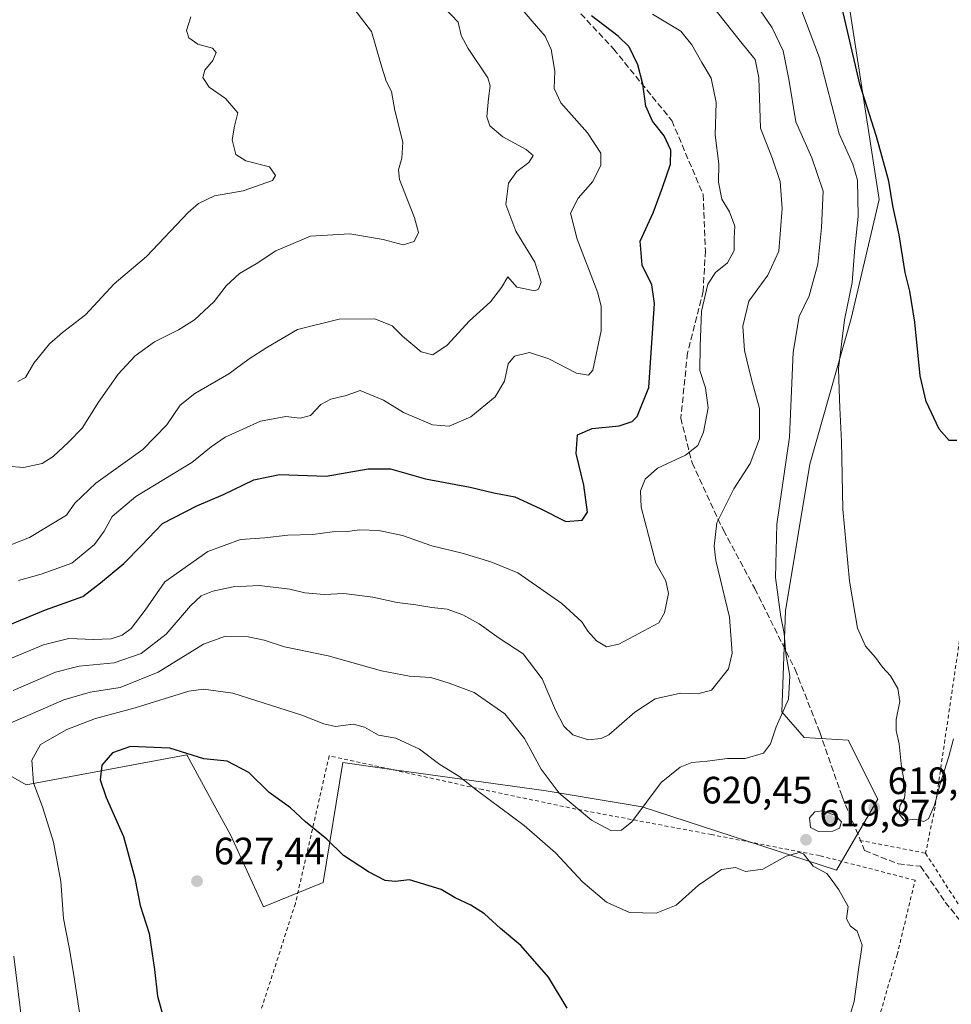
# Model space of a CAD drawing. Units: metres. Extents: x 610338 to 613772, y 4761709 to 4764078.
# Drawn here: x 610720 to 610965, y 4762419 to 4762677 of the extents above; entities that cross this region are included whole.
import ezdxf

# ---------------------------------------------------------------- set-up
doc = ezdxf.new("R2010")
doc.units = ezdxf.units.M
doc.header["$MEASUREMENT"] = 0
doc.linetypes.add('DGN Style 2', pattern=[1.6480167562047852, 0.988810053722871, -0.6592067024819142])
doc.linetypes.add('DGN Style 3', pattern=[2.307223458686699, 1.648016756204785, -0.6592067024819142])
for name, color, linetype, lineweight in [('Alambrada', 7, 'DGN Style 2', 0), ('Arbolado forestal CxS', 92, 'Continuous', 0), ('Curva de nivel maestra', 30, 'Continuous', 30), ('Curva de nivel normal', 30, 'Continuous', 0), ('Instalación de energía eléctrica Cxs', 135, 'Continuous', 0), ('Prado CxS', 92, 'Continuous', 0), ('Punto de cota en terreno', 7, 'Continuous', 0), ('Rótulo de punto de cota en terreno', 7, 'Continuous', 0), ('Senda', 7, 'DGN Style 3', 0), ('Valla', 7, 'DGN Style 2', 0)]:
    doc.layers.add(name, color=color, linetype=linetype, lineweight=lineweight)
doc.styles.add('Style-Arial', font='txt')

# ---------------------------------------------------------------- blocks, each defined once
blk = doc.blocks.new('*U14')
at = {"layer": 'Prado CxS', "color": 92, "linetype": 'Continuous', "lineweight": 0}
blk.add_polyline3d([(610695.5661000004, 4762491.481500001, 607.4266000000061), (610722.1157000001, 4762476.316299999, 619.1440000000002), (610764.2921000002, 4762484.148700001, 624.5507999999973), (610771.5417, 4762470.9663, 625.8524000000034), (610775.8361000001, 4762463.158100001, 626.3282000000036), (610784.4291000003, 4762444.267100001, 626.7860999999976), (610800.1350999996, 4762450.652899999, 625.6823000000004), (610805.2911, 4762482.1799, 621.7698999999993), (610816.8914999999, 4762480.5233, 621.1870999999956), (610817.5018999996, 4762480.436100001, 621.1438000000053), (610825.2034999998, 4762479.335899999, 620.9352000000072), (610858.7474999996, 4762474.702500001, 616.2305999999953), (610883.9354999998, 4762470.503500001, 614.351800000004), (610935.0484999996, 4762453.9189, 619.6800999999978), (610945.9023000002, 4762472.5263, 619.3506000000052), (610938.1497, 4762488.032299999, 618.6490999999951), (610926.5689000003, 4762488.7161, 616.328999999998), (610920.6889000004, 4762495.484300001, 613.8635000000068), (610921.6372999996, 4762522.0231, 614.9951000000001), (610928.0531000001, 4762560.504899999, 616.5736000000034), (610938.9187000003, 4762598.7719, 619.6891000000032), (610946.2934999998, 4762630.0759, 622.2891999999993), (610937.7605, 4762685.0493, 625.3420999999944)], dxfattribs=at)
blk = doc.blocks.new('5PATER')
at = {"layer": 'Instalación de energía eléctrica Cxs', "linetype": 'Continuous', "lineweight": 0}
h = blk.add_hatch(color=51, dxfattribs=at)
edge = h.paths.add_edge_path()
edge.add_ellipse((0, 0), major_axis=(-0.1095731443231308, -0.1110710700762829), ratio=0.9994222409660322, start_angle=0, end_angle=360)

msp = doc.modelspace()

# ---------------------------------------------------------------- linework, layer by layer
at = {"layer": 'Alambrada', "color": 7, "linetype": 'DGN Style 2', "lineweight": 0}
for points in [[(611055.3701, 4762585.790100001, 624.5494999999937), (611034.6901000004, 4762594.190099999, 620.5807000000059), (611012.1700999998, 4762601.860099999, 623.9315999999963), (610991.4200999998, 4762608.420100001, 626.7139000000025), (610982.5000999998, 4762612.340100001, 627.5945000000065), (610975.1401000004, 4762564.020099999, 624.9519), (610967.3701, 4762514.2601, 621.6546999999991), (610960.9401000004, 4762470.4301, 620.3456000000006)], [(610941.1700999998, 4762461.710100001, 628.1107000000047), (610958.4600999998, 4762458.340100001, 619.9660000000003), (610974.8901000004, 4762432.7501, 618.7308000000048), (610979.3400999998, 4762425.870100001, 617.7547999999952), (610993.3000999996, 4762440.5101, 614.2149999999965), (611008.0500999996, 4762459.550100001, 613.578800000003), (611021.3000999996, 4762476.4301, 613.9700000000012), (611038.2600999996, 4762499.2301, 613.9162999999971), (611053.2100999998, 4762530.8301, 614.7403000000049), (611065.2100999998, 4762558.9901, 614.1578000000009), (611072.8101000005, 4762574.100099999, 615.3027000000002), (611071.8501000004, 4762578.7501, 619.002800000002), (611069.7801000001, 4762582.1801, 622.1947999999975), (611059.3000999996, 4762584.190099999, 624.4505999999965), (611055.3701, 4762585.790100001, 624.5494999999937)], [(610944.3701, 4762408.670100001, 621.8877999999969), (610950.9801000003, 4762431.630100001, 623.9879999999976), (610955.6901000004, 4762451.2301, 620.3390999999974), (610930.5701000001, 4762457.710100001, 625.3015000000014), (610902.1700999998, 4762463.2301, 627.6432000000059), (610866.5301000001, 4762469.950099999, 621.9609000000055), (610842.0500999996, 4762475.0701, 621.1291999999958), (610801.7301000003, 4762483.940099999, 624.9282999999997), (610792.8501000004, 4762445.1501, 632.750199999995), (610783.9801000003, 4762417.630100001, 626.6977000000043)]]:
    msp.add_polyline3d(points, dxfattribs=at)
at = {"layer": 'Arbolado forestal CxS', "color": 92, "linetype": 'Continuous', "lineweight": 0}
for points in [[(610937.7605, 4762685.0493, 625.3420999999944), (610946.2934999998, 4762630.0759, 622.2891999999993), (610938.9187000003, 4762598.7719, 619.6891000000032), (610928.0531000001, 4762560.504899999, 616.5736000000034), (610921.6372999996, 4762522.0231, 614.9951000000001), (610920.6889000004, 4762495.484300001, 613.8635000000068), (610926.5689000003, 4762488.7161, 616.328999999998), (610938.1497, 4762488.032299999, 618.6490999999951), (610945.9023000002, 4762472.5263, 619.3506000000052), (610935.0484999996, 4762453.9189, 619.6800999999978), (610883.9354999998, 4762470.503500001, 614.351800000004), (610858.7474999996, 4762474.702500001, 616.2305999999953), (610825.2034999998, 4762479.335899999, 620.9352000000072), (610817.5018999996, 4762480.436100001, 621.1438000000053), (610816.8914999999, 4762480.5233, 621.1870999999956), (610805.2911, 4762482.1799, 621.7698999999993), (610800.1350999996, 4762450.652899999, 625.6823000000004), (610784.4291000003, 4762444.267100001, 626.7860999999976), (610775.8361000001, 4762463.158100001, 626.3282000000036), (610771.5417, 4762470.9663, 625.8524000000034), (610764.2921000002, 4762484.148700001, 624.5507999999973), (610722.1157000001, 4762476.316299999, 619.1440000000002), (610695.5661000004, 4762491.481500001, 607.4266000000061)], [(610695.5661000004, 4762491.481500001, 607.4266000000061), (610722.1157000001, 4762476.316299999, 619.1440000000002), (610764.2921000002, 4762484.148700001, 624.5507999999973), (610771.5417, 4762470.9663, 625.8524000000034), (610775.8361000001, 4762463.158100001, 626.3282000000036), (610784.4291000003, 4762444.267100001, 626.7860999999976), (610800.1350999996, 4762450.652899999, 625.6823000000004), (610805.2911, 4762482.1799, 621.7698999999993), (610816.8914999999, 4762480.5233, 621.1870999999956), (610817.5018999996, 4762480.436100001, 621.1438000000053), (610825.2034999998, 4762479.335899999, 620.9352000000072), (610858.7474999996, 4762474.702500001, 616.2305999999953), (610883.9354999998, 4762470.503500001, 614.351800000004), (610935.0484999996, 4762453.9189, 619.6800999999978), (610945.9023000002, 4762472.5263, 619.3506000000052), (610938.1497, 4762488.032299999, 618.6490999999951), (610926.5689000003, 4762488.7161, 616.328999999998), (610920.6889000004, 4762495.484300001, 613.8635000000068), (610921.6372999996, 4762522.0231, 614.9951000000001), (610928.0531000001, 4762560.504899999, 616.5736000000034), (610938.9187000003, 4762598.7719, 619.6891000000032), (610946.2934999998, 4762630.0759, 622.2891999999993), (610937.7605, 4762685.0493, 625.3420999999944)]]:
    msp.add_polyline3d(points, dxfattribs=at)
at = {"layer": 'Curva de nivel maestra', "color": 30, "linetype": 'Continuous', "lineweight": 30, "flags": 128}
for points, elevation in [([(610966.6900000004, 4762566.7501), (610964.6399999997, 4762566.7601), (610962.04, 4762569.690099999), (610958.5700000003, 4762576.9801), (610957.0199999996, 4762583.7601), (610955.6500000004, 4762597.790100001), (610954.2800000003, 4762605.9901), (610953.0599999996, 4762610.870100001), (610951.4800000006, 4762620.7501), (610949.8399999999, 4762628.350099999), (610948.8099999996, 4762634.890100001), (610945.5999999996, 4762646.600099999), (610941.1500000004, 4762660.3301), (610935.7000000002, 4762684.130100001)], 625), ([(610718.0300000003, 4762518.460100001), (610727.2100000001, 4762522.280099999), (610737.0199999996, 4762525.7301), (610741.6299999999, 4762529.390100001), (610747.7199999997, 4762534.460100001), (610752.4400000004, 4762539.170100001), (610757.8799999999, 4762544.9801), (610766.9699999997, 4762549.550100001), (610773.9299999997, 4762552.5701), (610781.9199999999, 4762556.440099999), (610788.6900000004, 4762557.8301), (610800.9299999997, 4762557.360099999), (610812.0099999999, 4762559.270099999), (610817.7999999998, 4762559.270099999), (610827.0700000003, 4762556.6601), (610838.7699999996, 4762554.5101), (610844.9600000001, 4762553.030099999), (610850.5099999999, 4762551.920100001), (610857.1699999999, 4762548.9101), (610863.9199999999, 4762545.5101), (610868.1900000004, 4762545.800100001), (610869.5700000003, 4762547.950099999), (610868.6799999997, 4762554.9801), (610866.5999999996, 4762563.3101), (610867, 4762568.190099999), (610870.8399999999, 4762569.880100001), (610877.9000000004, 4762570.5801), (610881.3099999996, 4762571.7301), (610882.6299999999, 4762573.040100001), (610885.7000000002, 4762580.620100001), (610886.4600000001, 4762591.0601), (610887.2100000001, 4762602.720100001), (610886.4800000006, 4762607.590100001), (610883.9900000002, 4762612.800100001), (610883.4900000002, 4762619.090100001), (610886.8799999999, 4762626.5001), (610889.2800000003, 4762633.2301), (610891.4000000004, 4762639.290100001), (610891.5099999999, 4762642.960100001), (610889.7199999997, 4762646.7601), (610886.6799999997, 4762650.620100001), (610884.9000000004, 4762654.530099999), (610884.1799999997, 4762660.360099999), (610882.8399999999, 4762665.370100001), (610880.5199999996, 4762670.100099999), (610877.6299999999, 4762672.9301), (610870.7000000002, 4762678.3101)], 600), ([(610864.2300000006, 4762417.620100001), (610859.3799999999, 4762425.770099999), (610852.0599999996, 4762434.120100001), (610846.7599999999, 4762438.540100001), (610842.5499999998, 4762442.380100001), (610838.9699999997, 4762444.700099999), (610834.8499999996, 4762446.630100001), (610831.1399999997, 4762448.8201), (610822.8399999999, 4762451.3201), (610819.0499999998, 4762450.9301), (610816.4600000001, 4762451.210100001), (610812.0499999998, 4762453.420100001), (610805.5300000003, 4762457.7501), (610801.0700000003, 4762462.0001), (610795.5099999999, 4762466.5801), (610791.5300000003, 4762470.2601), (610785.9699999997, 4762474.2601), (610780.5999999996, 4762479.540100001), (610774.9500000002, 4762482.5001), (610768.7999999998, 4762483.140100001), (610759.8200000003, 4762485.890100001), (610749.5099999999, 4762486.350099999), (610744.8200000003, 4762484.7401), (610741.9900000002, 4762481.450099999), (610741.5499999998, 4762477.620100001), (610743.1200000001, 4762472.950099999), (610747.6399999997, 4762462.690099999), (610750.6500000004, 4762451.7501), (610752.04, 4762444.620100001), (610754.4100000003, 4762437.220100001), (610755.8099999996, 4762427.8301), (610756.5899999999, 4762420.7601), (610759.2800000003, 4762411.280099999)], 625)]:
    msp.add_lwpolyline(points, dxfattribs=dict(at, elevation=elevation))
at = {"layer": 'Curva de nivel normal', "color": 30, "linetype": 'Continuous', "lineweight": 0, "flags": 128}
for points, elevation in [([(610720.0999999996, 4762530.01), (610726.0099999999, 4762531.609999999), (610734.0999999996, 4762534.560000001), (610740.0199999996, 4762539.439999999), (610742.6200000001, 4762542.960000001), (610744.6600000003, 4762546.76), (610750.8899999997, 4762552.029999999), (610765.5899999999, 4762560.930000001), (610770.6900000004, 4762565.07), (610774.3600000005, 4762567.58), (610783.6900000004, 4762571.84), (610790.2999999998, 4762573.060000001), (610794.1299999999, 4762572.619999999), (610796.7999999998, 4762573.34), (610799.5099999999, 4762576.24), (610802.1200000001, 4762577.58), (610806.2199999997, 4762578.52), (610809.8600000005, 4762579.880000001), (610815.9800000006, 4762577.300000001), (610821.2699999996, 4762574.07), (610828.9199999999, 4762570.890000001), (610833.2699999996, 4762570.529999999), (610838.9699999997, 4762572.99), (610845.3499999996, 4762578.199999999), (610847.7599999999, 4762582.359999999), (610848.7599999999, 4762586.859999999), (610850.4500000002, 4762588.850000001), (610854.3399999999, 4762589.869999999), (610859.4699999997, 4762588.199999999), (610866.7599999999, 4762584.42), (610869.9000000004, 4762583.859999999), (610870.9800000006, 4762585.26), (610873.2100000001, 4762595.58), (610873.2300000006, 4762601.9), (610872.3200000003, 4762605.57), (610866.8700000001, 4762619.600000001), (610865.1399999997, 4762626.449999999), (610867.1500000004, 4762630.359999999), (610871.0300000003, 4762634.779999999), (610873.1399999997, 4762639.07), (610873.1200000001, 4762642.180000001), (610869.6100000005, 4762647.58), (610862.6200000001, 4762655.430000001), (610860.8600000005, 4762659.210000001), (610861.04, 4762663.779999999), (610860.0599999996, 4762669.460000001), (610858.5, 4762672.91), (610855.0499999998, 4762676.869999999), (610848.2400000002, 4762684.960000001)], 595.0000000000001), ([(610924.4699999997, 4762683.52), (610930.6200000001, 4762667.25), (610935.7599999999, 4762647.289999999), (610939.3600000005, 4762639.310000001), (610940.5800000001, 4762635.09), (610940.7699999996, 4762625.58), (610939.8899999997, 4762617.390000001), (610939.1500000004, 4762608.25), (610937.1299999999, 4762598.430000001), (610935.5599999996, 4762585.640000001), (610935.79, 4762580.119999999), (610935.8799999999, 4762575.32), (610936.3499999996, 4762566.600000001), (610936.7000000002, 4762548.720000001), (610938.4699999997, 4762529.779999999), (610940.5999999996, 4762517.42), (610942.6399999997, 4762512.76), (610945.3200000003, 4762509.779999999), (610947.1299999999, 4762507.199999999), (610949.2100000001, 4762504.939999999), (610951.1200000001, 4762501.630000001), (610951.6699999999, 4762498.199999999), (610950.7400000002, 4762493.430000001), (610950.7000000002, 4762490.59), (610951.5099999999, 4762487.08), (610952.1100000005, 4762480.92), (610953.1900000004, 4762475.430000001), (610952.9400000004, 4762472.76), (610951.7300000006, 4762470.76), (610951.54, 4762468.67), (610952.9500000002, 4762466.9), (610955.6200000001, 4762467.26), (610958, 4762466.680000001), (610959.2199999997, 4762467.359999999), (610960.8399999999, 4762470.960000001), (610962.2800000003, 4762476.560000001), (610964.5800000001, 4762483.710000001), (610965.75, 4762488.42)], 620), ([(610713.9199999999, 4762537.74), (610723, 4762541.289999999), (610732.6900000004, 4762547.119999999), (610734.8799999999, 4762550.310000001), (610740.4100000003, 4762555.539999999), (610752.7699999996, 4762564.4), (610759.04, 4762570.84), (610762.5700000003, 4762576.02), (610766.3899999997, 4762579.119999999), (610775.3600000005, 4762584.279999999), (610780.6900000004, 4762588.210000001), (610785.3600000005, 4762591.140000001), (610793.3600000005, 4762595.9), (610804.3600000005, 4762598.57), (610813.7000000002, 4762598.689999999), (610818.2999999998, 4762596.859999999), (610820.9900000002, 4762594.180000001), (610825.9400000004, 4762590.07), (610828.9699999997, 4762589.199999999), (610832.6900000004, 4762591.77), (610838.5800000001, 4762598.199999999), (610844.0999999996, 4762603.180000001), (610847.0300000003, 4762606.960000001), (610848.7100000001, 4762609.720000001), (610851.0800000001, 4762607.050000001), (610855.7999999998, 4762606.08), (610856.7699999996, 4762606.49), (610857.4000000004, 4762608.300000001), (610855.7800000003, 4762613.619999999), (610850.7999999998, 4762621.76), (610848.1299999999, 4762628.720000001), (610848.8200000003, 4762634.369999999), (610851.0199999996, 4762637.4), (610854.1799999997, 4762639.800000001), (610855.3200000003, 4762641.58), (610853.4600000001, 4762643.199999999), (610847.3899999997, 4762646.460000001), (610843.9500000002, 4762649.350000001), (610843.1200000001, 4762651.74), (610843.5899999999, 4762656.529999999), (610844.0099999999, 4762659.92), (610843.4199999999, 4762662.039999999), (610838.2400000002, 4762669.699999999), (610836.4100000003, 4762673.15), (610835.6299999999, 4762676.65), (610832.1100000005, 4762680.33)], 590), ([(610714.8899999997, 4762491.26), (610721.7800000003, 4762494.140000001), (610732.0199999996, 4762498.600000001), (610738.9299999997, 4762500.640000001), (610746.8399999999, 4762501.91), (610756.8200000003, 4762505.890000001), (610768.6699999999, 4762513.230000001), (610774.2199999997, 4762515.300000001), (610780.4299999997, 4762515.16), (610784.6200000001, 4762514.32), (610789.9900000002, 4762512.57), (610801.4800000006, 4762510.180000001), (610815.5, 4762506.24), (610822.79, 4762504.859999999), (610828.4299999997, 4762504.5), (610833.2599999999, 4762502.99), (610839.7999999998, 4762500.52), (610847.8799999999, 4762494.91), (610853.0599999996, 4762488.449999999), (610857.4299999997, 4762480.460000001), (610862.2000000002, 4762474.100000001), (610870.6399999997, 4762467), (610875.7100000001, 4762464.34), (610878.5700000003, 4762464.390000001), (610881.25, 4762466.619999999), (610888.9800000006, 4762476.91), (610893.9600000001, 4762480.960000001), (610897.0199999996, 4762482.210000001), (610901.0199999996, 4762482.480000001), (610906.3700000001, 4762483.26), (610911.0800000001, 4762483.25), (610915.8899999997, 4762484.630000001), (610917.7400000002, 4762487.060000001), (610919.2000000002, 4762491.52), (610922.4100000003, 4762498.789999999), (610922.7699999996, 4762504.850000001), (610921.7100000001, 4762510.76), (610921.3099999996, 4762516.09), (610920.4000000004, 4762520.439999999), (610919.0199999996, 4762530.779999999), (610919.3399999999, 4762544.74), (610922.7000000002, 4762567.640000001), (610923.7000000002, 4762589.970000001), (610925.2199999997, 4762599.310000001), (610927.8499999996, 4762604.76), (610930.0999999996, 4762613.029999999), (610931.0800000001, 4762622.720000001), (610931.5800000001, 4762632.27), (610928.5800000001, 4762640.980000001), (610924.3300000001, 4762650.41), (610922.5499999998, 4762661.66), (610921, 4762669.08), (610918.0999999996, 4762675.16), (610913.1500000004, 4762682.42)], 615), ([(610717.0999999996, 4762560), (610721.3600000005, 4762559.619999999), (610726.2999999998, 4762560.680000001), (610729.2000000002, 4762562.51), (610733.1799999997, 4762566.34), (610736.8399999999, 4762569.980000001), (610741.1200000001, 4762576.82), (610746.29, 4762584.140000001), (610750.7800000003, 4762588.939999999), (610755.8099999996, 4762592.66), (610762.1399999997, 4762595.82), (610766.3399999999, 4762598.470000001), (610768.7599999999, 4762600.720000001), (610771.5199999996, 4762603.25), (610774.6799999997, 4762607.380000001), (610778.1600000003, 4762610.609999999), (610782.5599999996, 4762613.140000001), (610787.6900000004, 4762616.57), (610796.7999999998, 4762620.369999999), (610807.1299999999, 4762621.050000001), (610815.9400000004, 4762619.52), (610821.2100000001, 4762618.130000001), (610824.0499999998, 4762619.029999999), (610825.2199999997, 4762621.350000001), (610824.1399999997, 4762625.210000001), (610820.1900000004, 4762635.26), (610819.9600000001, 4762637.810000001), (610820.8600000005, 4762640.930000001), (610821.0599999996, 4762645.130000001), (610818.9500000002, 4762653.4), (610818.0999999996, 4762658.380000001), (610816.6600000003, 4762661.09), (610815.29, 4762665.66), (610812.8600000005, 4762674.16), (610806.4199999999, 4762682.600000001)], 585), ([(610902.0800000001, 4762681.25), (610909.5099999999, 4762671.960000001), (610913.6900000004, 4762666.83), (610914.6399999997, 4762662.029999999), (610915.0599999996, 4762648.76), (610918.2699999996, 4762640.76), (610920.2300000006, 4762634.810000001), (610920.7599999999, 4762627.640000001), (610919.8600000005, 4762616.480000001), (610916.9900000002, 4762610.15), (610912.0099999999, 4762603.310000001), (610910.4699999997, 4762596.800000001), (610910.9000000004, 4762590.369999999), (610912.7000000002, 4762582.77), (610914.8499999996, 4762575.16), (610914.8099999996, 4762567.189999999), (610912.3600000005, 4762560.720000001), (610908.04, 4762554.08), (610903.6299999999, 4762545.09), (610902.8600000005, 4762538.99), (610903.3700000001, 4762535.25), (610906.9299999997, 4762520.32), (610907.6600000003, 4762510.92), (610906.6900000004, 4762506.76), (610902.2300000006, 4762501.15), (610898.5999999996, 4762500.189999999), (610894.0199999996, 4762500.380000001), (610887.3600000005, 4762498.890000001), (610882.0199999996, 4762495.390000001), (610875.1799999997, 4762489.470000001), (610873.1600000003, 4762488.439999999), (610869.7800000003, 4762488.09), (610865.7300000006, 4762489.470000001), (610863.4100000003, 4762491.689999999), (610861.1900000004, 4762495.880000001), (610857.6900000004, 4762504.16), (610852.7300000006, 4762510.689999999), (610846.4400000004, 4762514.859999999), (610841.0999999996, 4762518.58), (610836.8700000001, 4762520.939999999), (610832.7199999997, 4762522.460000001), (610828.6600000003, 4762522.880000001), (610824.54, 4762523.560000001), (610819.6100000005, 4762524.17), (610813.2199999997, 4762525.619999999), (610805.5599999996, 4762526.52), (610800.3700000001, 4762526.32), (610795.3600000005, 4762526.74), (610791.3600000005, 4762527.699999999), (610783.2999999998, 4762528.66), (610776.4600000001, 4762528.310000001), (610771.1600000003, 4762527.199999999), (610768.0700000003, 4762525.939999999), (610765.3200000003, 4762523.32), (610758.9100000003, 4762515.859999999), (610752.3499999996, 4762510.789999999), (610745.2000000002, 4762508.390000001), (610736.0099999999, 4762507.480000001), (610729.7800000003, 4762505.880000001), (610718.6600000003, 4762501.07)], 610), ([(610886.6699999999, 4762678.74), (610894.1399999997, 4762674.289999999), (610897.0199999996, 4762670.640000001), (610899.6399999997, 4762666.039999999), (610902.1500000004, 4762661.890000001), (610903.4500000002, 4762655.529999999), (610903.1500000004, 4762646.970000001), (610904.1100000005, 4762639.430000001), (610904, 4762634.600000001), (610904.9000000004, 4762630.16), (610906.8899999997, 4762626.800000001), (610908.2999999998, 4762623.029999999), (610908.1200000001, 4762619.859999999), (610908.1799999997, 4762616.67), (610906.3799999999, 4762613.439999999), (610903.2599999999, 4762610.850000001), (610901.2400000002, 4762607.84), (610899.54, 4762600.730000001), (610899.1799999997, 4762591.51), (610899.1699999999, 4762585.109999999), (610900.6299999999, 4762580.600000001), (610901.2800000003, 4762575.32), (610900.0800000001, 4762568.91), (610898.5800000001, 4762565.42), (610895.3600000005, 4762562.9), (610888.0199999996, 4762559.439999999), (610884.7999999998, 4762556.560000001), (610883.5199999996, 4762553.52), (610883.7400000002, 4762549.199999999), (610887.5599999996, 4762534.52), (610890.1600000003, 4762529.92), (610890.8799999999, 4762526.539999999), (610889.8200000003, 4762521.5), (610888.3200000003, 4762518.84), (610877.8099999996, 4762513.25), (610874.5599999996, 4762512.58), (610871.9600000001, 4762514.16), (610869.7100000001, 4762516.630000001), (610868.0800000001, 4762519.09), (610862.8899999997, 4762523.91), (610851.3200000003, 4762532), (610844.1799999997, 4762534.890000001), (610836.6900000004, 4762537.130000001), (610828.6900000004, 4762539.050000001), (610821.0199999996, 4762541.800000001), (610814.7999999998, 4762543.100000001), (610809.7800000003, 4762543.25), (610806.4600000001, 4762542.859999999), (610802.54, 4762542.730000001), (610797.4000000004, 4762542.07), (610790.9000000004, 4762541.890000001), (610784.8300000001, 4762541.199999999), (610778.4299999997, 4762540.75), (610769.8499999996, 4762537.600000001), (610758.5499999998, 4762529.65), (610753.4000000004, 4762522.140000001), (610749.7300000006, 4762517.390000001), (610747.3600000005, 4762515.630000001), (610744.4199999999, 4762514.67), (610739.7599999999, 4762514.460000001), (610733.3499999996, 4762514.76), (610726.6699999999, 4762513.060000001), (610717.1699999999, 4762509.119999999)], 605), ([(610719.8799999999, 4762582.220000001), (610721.9100000003, 4762583.27), (610724.0899999999, 4762587.09), (610728.2400000002, 4762592.09), (610731.6600000003, 4762595.09), (610737.6699999999, 4762599.76), (610745.2199999997, 4762607.850000001), (610753.6799999997, 4762615.109999999), (610764.6900000004, 4762626.600000001), (610767.3899999997, 4762628.960000001), (610771.6100000005, 4762630.980000001), (610779.1299999999, 4762632.300000001), (610786.8499999996, 4762635.039999999), (610787.6500000004, 4762636.32), (610786.04, 4762638.66), (610779.8499999996, 4762640.199999999), (610777.1799999997, 4762641.83), (610776.2100000001, 4762645.699999999), (610776.8799999999, 4762649.279999999), (610777.6900000004, 4762652.84), (610774.5, 4762656.57), (610770.1900000004, 4762659.59), (610768.5, 4762662.060000001), (610769.0800000001, 4762663.970000001), (610771.1500000004, 4762666.58), (610772.0300000003, 4762668.609999999), (610771.0199999996, 4762669.810000001), (610767.1799999997, 4762670.83), (610764.8200000003, 4762672.529999999), (610764.2300000006, 4762674.430000001), (610765.4100000003, 4762677.99)], 580.0000000000001), ([(610768.7400000002, 4762501.390000001), (610764.8499999996, 4762500.92), (610750.7699999996, 4762496.5), (610740.3099999996, 4762493.710000001), (610732.7599999999, 4762490.82), (610725.8499999996, 4762486.9), (610723.5499999998, 4762482.779999999), (610724.0599999996, 4762476.850000001), (610726.4600000001, 4762470.220000001), (610729.2800000003, 4762461.24), (610731.1799999997, 4762450.869999999), (610731.9000000004, 4762441.230000001), (610733.3600000005, 4762433.609999999), (610734.5800000001, 4762426.310000001), (610736.3600000005, 4762414.76)], 620), ([(610935.4900000002, 4762405.869999999), (610939.7100000001, 4762419.42), (610940.9199999999, 4762428.380000001), (610941.8099999996, 4762434.210000001), (610940.4500000002, 4762437.890000001), (610938.7100000001, 4762439.210000001), (610937.6399999997, 4762441.130000001), (610938.0899999999, 4762444.359999999), (610935.6699999999, 4762448.689999999), (610934.1799999997, 4762450.84), (610932.5099999999, 4762453.02), (610928.8799999999, 4762454.939999999), (610926.4100000003, 4762458.140000001), (610925.2100000001, 4762458.49), (610921.8499999996, 4762457.58), (610915.6799999997, 4762454.140000001), (610911.1200000001, 4762453.5), (610908.4699999997, 4762454.59), (610904.8099999996, 4762454.029999999), (610898.7999999998, 4762449.960000001), (610892.9500000002, 4762444.74), (610887.6699999999, 4762442.600000001), (610880.6799999997, 4762442.800000001), (610874.6200000001, 4762445.460000001), (610868.3899999997, 4762450.76), (610861.1699999999, 4762458.430000001), (610853, 4762465.600000001), (610840.7300000006, 4762474.76), (610835.79, 4762478.619999999), (610830.8399999999, 4762481.65), (610825.4600000001, 4762485.699999999), (610819.2100000001, 4762488.560000001), (610814.6600000003, 4762489.310000001), (610811.0199999996, 4762491.439999999), (610808.0199999996, 4762492.279999999), (610803.3600000005, 4762491.66), (610800.29, 4762492.289999999), (610794.5599999996, 4762494.630000001), (610776.4000000004, 4762500.359999999), (610768.7400000002, 4762501.390000001)], 620), ([(610931.4199999999, 4762469.49), (610929.3499999996, 4762469.180000001), (610927.9299999997, 4762467.609999999), (610928.2400000002, 4762465.09), (610930.3399999999, 4762464.050000001), (610934.0800000001, 4762464.109999999), (610935.8099999996, 4762464.9), (610936.3899999997, 4762466.560000001), (610934.75, 4762468.26), (610931.4199999999, 4762469.49)], 620), ([(610721.6799999997, 4762408.439999999), (610718.8799999999, 4762431.34)], 615)]:
    msp.add_lwpolyline(points, dxfattribs=dict(at, elevation=elevation))
at = {"layer": 'Prado CxS', "color": 92, "linetype": 'Continuous', "lineweight": 0}
msp.add_polyline3d([(610695.5661000004, 4762491.481500001, 607.4266000000061), (610722.1157000001, 4762476.316299999, 619.1440000000002), (610764.2921000002, 4762484.148700001, 624.5507999999973), (610771.5417, 4762470.9663, 625.8524000000034), (610775.8361000001, 4762463.158100001, 626.3282000000036), (610784.4291000003, 4762444.267100001, 626.7860999999976), (610800.1350999996, 4762450.652899999, 625.6823000000004), (610805.2911, 4762482.1799, 621.7698999999993), (610816.8914999999, 4762480.5233, 621.1870999999956), (610817.5018999996, 4762480.436100001, 621.1438000000053), (610825.2034999998, 4762479.335899999, 620.9352000000072), (610858.7474999996, 4762474.702500001, 616.2305999999953), (610883.9354999998, 4762470.503500001, 614.351800000004), (610935.0484999996, 4762453.9189, 619.6800999999978), (610945.9023000002, 4762472.5263, 619.3506000000052), (610938.1497, 4762488.032299999, 618.6490999999951), (610926.5689000003, 4762488.7161, 616.328999999998), (610920.6889000004, 4762495.484300001, 613.8635000000068), (610921.6372999996, 4762522.0231, 614.9951000000001), (610928.0531000001, 4762560.504899999, 616.5736000000034), (610938.9187000003, 4762598.7719, 619.6891000000032), (610946.2934999998, 4762630.0759, 622.2891999999993), (610937.7605, 4762685.0493, 625.3420999999944)], dxfattribs=at)
at = {"layer": 'Senda', "color": 7, "linetype": 'DGN Style 3', "lineweight": 0}
msp.add_polyline3d([(610859.9600999998, 4762687.280099999, 615.491399999999), (610876.4600999998, 4762669.600099999, 616.1766000000061), (610891.7701000003, 4762650.7501, 616.493100000007), (610900.0201000003, 4762631.3101, 616.8513999999996), (610900.6101000002, 4762616.5801, 616.3258999999962), (610900.0201000003, 4762605.9801, 618.7146000000066), (610895.9001000002, 4762589.7301, 620.673299999995), (610894.1300999997, 4762572.640100001, 618.1866000000009), (610897.0800999999, 4762560.850099999, 622.255999999994), (610905.3201000001, 4762543.170100001, 625.1935999999987), (610913.5701000001, 4762527.840100001, 627.5310000000027), (610924.1700999998, 4762506.620100001, 626.6946000000025), (610930.6501000002, 4762490.120100001, 624.084400000007), (610936.5401, 4762473.200099999, 639.9092999999993), (610942.4401000004, 4762459.0601, 626.0097999999998), (610951.2701000003, 4762455.520099999, 621.6456999999937), (610957.1601, 4762454.9301, 620.0576000000001), (610963.6401000004, 4762445.5001, 619.0632000000041), (610975.4200999998, 4762430.7601, 618.100099999996)], dxfattribs=at)
at = {"layer": 'Valla', "color": 7, "linetype": 'DGN Style 2', "lineweight": 0, "extrusion": (-0.006177601677771952, -0.03011580817144735, 0.9995273259574706), "elevation": -146579.8668449594, "flags": 128}
msp.add_lwpolyline([(-358491.5559068787, 4785853.779600102), (-358491.5559068787, 4785841.432025597)], dxfattribs=at)

# ---------------------------------------------------------------- block references
at = {"layer": 'Prado CxS', "color": 92, "linetype": 'Continuous', "lineweight": 0}
msp.add_blockref('*U14', (0, 0), dxfattribs=at)
at = {"layer": 'Punto de cota en terreno', "color": 7, "linetype": 'Continuous', "lineweight": 0, "xscale": 10, "yscale": 10, "zscale": 10}
for p in [(610944.9699999997, 4762470.350000001, 619.570000000007), (610933, 4762467, 620.4499999999971), (610927.0300000003, 4762461.880000001, 619.8699999999953), (610767, 4762451, 627.4400000000023)]:
    msp.add_blockref('5PATER', p, dxfattribs=at)

# ---------------------------------------------------------------- texts
at = {"layer": 'Rótulo de punto de cota en terreno', "color": 7, "linetype": 'Continuous', "lineweight": 0, "style": 'Style-Arial'}
for s, p in [('619,57', (610948.4978, 4762473.877800001)), ('620,45', (610899.5872, 4762471.409700001)), ('619,87', (610930.5577999996, 4762465.4078)), ('627,44', (610771.4096999997, 4762455.409700001))]:
    msp.add_text(s, height=7.000000000000002, dxfattribs=at).set_placement(p)

doc.saveas('drawing.dxf')
